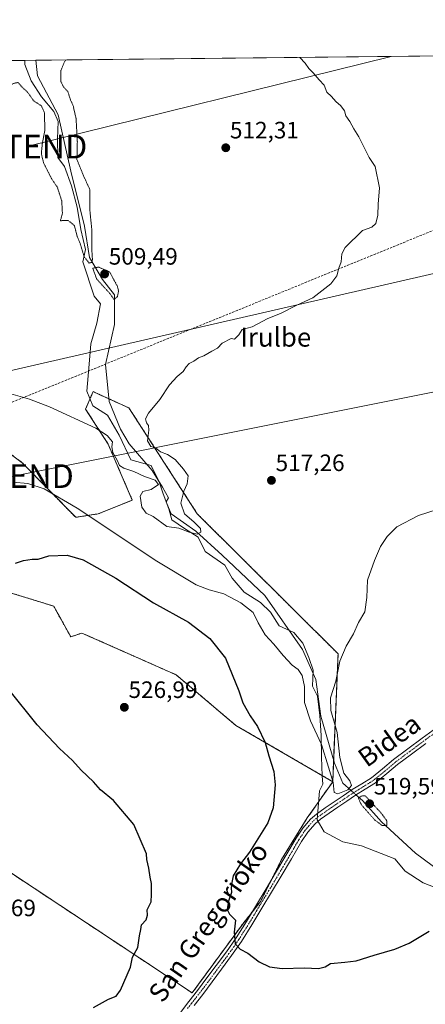
# Model space of a CAD drawing. Units: metres. Extents: x 573128 to 576568, y 4747328 to 4749679.
# Drawn here: x 574959 to 575131, y 4749262 to 4749679 of the extents above; entities that cross this region are included whole.
import ezdxf
from ezdxf.enums import TextEntityAlignment as Align

# ---------------------------------------------------------------- set-up
doc = ezdxf.new("R2010")
doc.units = ezdxf.units.M
doc.header["$MEASUREMENT"] = 0
for name, pattern in [('TRAZO_Y_PUNTO', [1, 0.5, -0.25, 0, -0.25]), ('TRAZOS', [0.75, 0.5, -0.25]), ('TRAZOS2', [0.375, 0.25, -0.125]), ('TRAZOSX2', [1.5, 1, -0.5])]:
    doc.linetypes.add(name, pattern=pattern)
doc.layers.get('0').update_dxf_attribs({"lineweight": 5})
for name, color, linetype, lineweight in [('Arbolado forestal', 92, 'TRAZOS', 0), ('Arbolado forestal CxS', 92, 'Continuous', 0), ('Camino', 19, 'Continuous', 0), ('Camino Cxs', 19, 'Continuous', 0), ('Camino eje', 39, 'TRAZO_Y_PUNTO', 13), ('Carátula', 7, 'Continuous', 5), ('Comarca CxS', 133, 'Continuous', 0), ('Comunidad Autónoma CxS', 142, 'Continuous', 0), ('Conducción de hidrocarburos lineal', 6, 'TRAZOSX2', 0), ('Corriente natural lineal', 142, 'Continuous', 13), ('Corriente natural lineal oculto', 19, 'TRAZO_Y_PUNTO', 13), ('Curva de nivel maestra', 36, 'Continuous', 30), ('Curva de nivel normal', 36, 'Continuous', 0), ('Curva de nivel normal depresión', 36, 'TRAZOS2', 0), ('Espacio natural protegido', 2, 'Continuous', 13), ('Espacio natural protegido CxS', 2, 'Continuous', 0), ('Municipio CxS', 142, 'Continuous', 0), ('Prado', 92, 'Continuous', 0), ('Prado CxS', 92, 'Continuous', 0), ('Provincia CxS', 1, 'Continuous', 0), ('Punto de cota en terreno', 7, 'Continuous', 0), ('Rótulo de punto de cota en terreno', 19, 'Continuous', 0), ('Tendido', 6, 'Continuous', 0), ('Texto cartográfico', 19, 'Continuous', 0), ('Torre de tendido puntual', 7, 'Continuous', 0)]:
    doc.layers.add(name, color=color, linetype=linetype, lineweight=lineweight)
doc.styles.add('Arial', font='txt', dxfattribs={"height": 0.2})

# ---------------------------------------------------------------- blocks, each defined once
blk = doc.blocks.new('*U150')
at = {"layer": 'Prado CxS', "color": 92, "linetype": 'Continuous', "lineweight": 0}
for points in [[(574875.78, 4749370.53, 518.77), (575032.02, 4749267.07, 525.79), (575053.23, 4749296.04, 524.49), (575060.99, 4749305.87, 523.68), (575069.78, 4749323.46, 523.06), (575080.65, 4749341.04, 522.1), (575091.4, 4749356.36, 519.65), (575093.65, 4749410.42, 519.74), (575034.16, 4749469.59, 515.78), (575005.27, 4749514.38, 512.19), (574991.8, 4749520.51, 511.64), (574990.14, 4749521.26, 511.93), (574986.97, 4749513.87, 513.9), (574996.48, 4749499.08, 515.06), (575006.71, 4749475.37, 516.43), (574992.26, 4749469.59, 518.94), (574982.77, 4749468.12, 520.77), (574960.15, 4749491.21, 518.52), (574936.56, 4749508.86, 516.5)], [(574942.77, 4749661.11, 509.58), (576542.43, 4749678.5, 512.69)]]:
    blk.add_polyline3d(points, dxfattribs=at)
blk = doc.blocks.new('*U158')
at = {"layer": 'Espacio natural protegido', "color": 2, "linetype": 'Continuous', "lineweight": 13}
blk.add_polyline3d([(574961.23, 4749661.31, 506.93), (574961.34, 4749659.55, 507.27), (574963.98, 4749652.72, 507.87), (574968.27, 4749645.83, 508.34), (574973.48, 4749639.67, 508.08), (574975.33, 4749635.41, 507.08), (574975.16, 4749628.18, 507.72), (574975.22, 4749620.31, 507.59), (574978.11, 4749616.39, 507.78), (574980.95, 4749608.29, 507.99), (574983.38, 4749599.31, 508.87), (574984.89, 4749589.73, 509.57), (574986.96, 4749581.4, 509.82), (574985.73, 4749576.11, 510.59), (574990.59, 4749561.59, 510.73), (574993.25, 4749558.31, 510.68), (574991.65, 4749550.25, 512.24), (574989.13, 4749541.46, 511.78), (574988.53, 4749532.85, 511.88), (574987.55, 4749521.46, 512.62), (574990.09, 4749515.27, 512.6), (574996.15, 4749511.36, 511.73), (575001.14, 4749502.79, 513.82), (575006.05, 4749492.45, 513.16), (575014.71, 4749489.97, 513.26), (575018.11, 4749483.11, 514.6), (575019.68, 4749478.1, 514.06), (575022.08, 4749471.66, 514.41), (575023.42, 4749467.04, 514.66), (575028.73, 4749463.41, 514.72), (575034.55, 4749459.76, 515.19), (575037.48, 4749453.69, 515.68), (575045.75, 4749447.91, 515.51), (575048.95, 4749442.33, 516.42), (575053.91, 4749436.43, 516.64), (575060.85, 4749432.11, 516.49), (575065.13, 4749428.01, 516.56), (575068.83, 4749422.29, 517.08), (575074.93, 4749419.39, 517.84), (575078.81, 4749414.93, 518.08), (575081.36, 4749408.86, 519.02), (575083.17, 4749403.46, 518.73), (575082.89, 4749396.74, 518.73), (575085, 4749392.48, 518.29), (575085.94, 4749384.32, 518.01), (575086.48, 4749375.92, 519.13), (575086.62, 4749366.77, 520.6), (575086.92, 4749358.76, 521.29), (575087.16, 4749355.33, 521.29), (575085.78, 4749352.46, 521.57), (575084.76, 4749340.18, 521.71), (575087.72, 4749335.11, 521.94), (575095.67, 4749330.99, 521.69), (575103.6, 4749329.3, 521.6), (575117.58, 4749323.69, 521.7), (575122.07, 4749318.57, 522.09), (575129.6, 4749313.58, 522.25), (575139.72, 4749309.64, 522.92)], dxfattribs=at)
blk = doc.blocks.new('*U182')
at = {"layer": 'Curva de nivel normal depresión', "color": 36, "linetype": 'TRAZOS2', "lineweight": 0}
for points in [[(574914.94, 4749660.8, 510), (574848.38, 4749631.65, 510), (574790.68, 4749605.15, 510), (574770.35, 4749593.8, 510), (574764.07, 4749589.74, 510), (574768.76, 4749589.59, 510), (574775.21, 4749591.21, 510), (574779.25, 4749592.7, 510), (574784.68, 4749594.18, 510), (574792.01, 4749597.88, 510), (574803.67, 4749601.88, 510), (574814, 4749606.66, 510), (574826.87, 4749612.44, 510), (574833.79, 4749615.22, 510), (574838.2, 4749617.78, 510), (574840.74, 4749619.73, 510), (574843.27, 4749620.54, 510), (574848.07, 4749622.59, 510), (574856.97, 4749625.7, 510), (574860.3, 4749625.72, 510), (574861.03, 4749624.24, 510), (574861.32, 4749622.87, 510), (574869.05, 4749622.9, 510), (574872.83, 4749622.01, 510), (574875.27, 4749620.84, 510), (574878.44, 4749621.85, 510), (574881.04, 4749621.79, 510), (574883.84, 4749619.07, 510), (574887.22, 4749612.92, 510), (574889.08, 4749606.77, 510), (574890.72, 4749603.14, 510), (574892.66, 4749601.75, 510), (574894.93, 4749603.69, 510), (574898.73, 4749606.51, 510), (574903.93, 4749611.66, 510), (574907.33, 4749616.92, 510), (574911.99, 4749622.76, 510), (574915.17, 4749628.5, 510), (574920.04, 4749632.61, 510), (574926.17, 4749638.41, 510), (574930.28, 4749641.72, 510), (574933.32, 4749644.03, 510), (574939.31, 4749646.54, 510), (574943.8, 4749647.42, 510), (574947.56, 4749648.48, 510), (574953.65, 4749649.93, 510), (574956.65, 4749651.58, 510), (574958.42, 4749651.96, 510), (574959.77, 4749650.37, 510), (574962.54, 4749647.71, 510), (574965.05, 4749644.17, 510), (574968.26, 4749642.1, 510), (574969.52, 4749639.37, 510), (574969.79, 4749632, 510), (574968.68, 4749626.1, 510), (574968.26, 4749621.84, 510), (574969.22, 4749617.93, 510), (574972.53, 4749611.38, 510), (574974.97, 4749607.82, 510), (574976.89, 4749601.91, 510), (574977.16, 4749596.64, 510), (574976.34, 4749593.53, 510), (574979.65, 4749593.57, 510), (574982.22, 4749591.5, 510), (574983.42, 4749586.91, 510), (574984.86, 4749583.27, 510), (574986.33, 4749578.36, 510), (574988.44, 4749575.61, 510), (574989.7, 4749575.91, 510), (574989.85, 4749577.37, 510), (574989.61, 4749581.06, 510), (574989.61, 4749589.45, 510), (574988.77, 4749597.93, 510), (574988.74, 4749606.73, 510), (574986.2, 4749612.25, 510), (574983.3, 4749619.29, 510), (574983.48, 4749626.8, 510), (574982.95, 4749636.67, 510), (574981.7, 4749642.15, 510), (574980.62, 4749644.49, 510), (574979.45, 4749648.15, 510), (574977.7, 4749649.94, 510), (574976.56, 4749652.25, 510), (574976.56, 4749656.96, 510), (574978.03, 4749660.72, 510), (574978.65, 4749661.5, 510)], [(574914.94, 4749660.8, 510)]]:
    blk.add_polyline3d(points, dxfattribs=at)
blk = doc.blocks.new('5PATER')
at = {"layer": 'Carátula', "linetype": 'Continuous', "lineweight": 5}
h = blk.add_hatch(color=250, dxfattribs=at)
edge = h.paths.add_edge_path()
edge.add_ellipse((0, 0.01), major_axis=(-1.33, -1.34), ratio=0.999422, start_angle=0, end_angle=360)
blk = doc.blocks.new('5TTEND')
blk.add_text('5TTEND', height=10).set_placement((0, 0), align=Align.MIDDLE_CENTER)

msp = doc.modelspace()

# ---------------------------------------------------------------- linework, layer by layer
at = {"layer": 'Arbolado forestal', "color": 92, "linetype": 'TRAZOS', "lineweight": 0}
for points in [[(575091.4, 4749356.36, 519.65), (575091.78, 4749365.37, 518.37), (575093.65, 4749410.42, 519.74), (575034.16, 4749469.59, 515.78), (575005.27, 4749514.38, 512.19), (574996.74, 4749518.26, 511.71), (574991.8, 4749520.51, 511.64), (574990.14, 4749521.26, 511.93), (574986.97, 4749513.87, 513.9), (574996.48, 4749499.08, 515.06), (575006.71, 4749475.37, 516.43), (574992.26, 4749469.59, 518.94), (574982.77, 4749468.12, 520.77), (574960.15, 4749491.21, 518.52), (574936.56, 4749508.86, 516.5), (574935.67, 4749509.53, 516.43)], [(575091.4, 4749356.36, 519.65), (575050.43, 4749380.17, 525.86), (575025.21, 4749401.54, 527.03), (574985.42, 4749419.18, 526.76), (574980.7, 4749417.58, 526.75), (574973.48, 4749430.58, 526.33), (574954.7, 4749436.36, 525.51), (574946.03, 4749429.14, 525.25), (574862.7, 4749470.36, 523.55)], [(574869.57, 4749370.58, 518.51), (574875.78, 4749370.54, 518.77), (575032.02, 4749267.07, 525.79), (575053.23, 4749296.04, 524.49), (575057.31, 4749301.21, 524.27)], [(575057.31, 4749301.21, 524.27), (575060.99, 4749305.87, 523.68), (575065.32, 4749314.53, 523.35), (575069.78, 4749323.46, 523.06), (575080.65, 4749341.04, 522.1), (575091.4, 4749356.36, 519.65)]]:
    msp.add_polyline3d(points, dxfattribs=at)
at = {"layer": 'Arbolado forestal CxS', "color": 92, "linetype": 'Continuous', "lineweight": 0}
for points in [[(574936.56, 4749508.86, 516.5), (574960.15, 4749491.21, 518.52), (574982.77, 4749468.12, 520.77), (574992.26, 4749469.59, 518.94), (575006.71, 4749475.37, 516.43), (574996.48, 4749499.08, 515.06), (574986.97, 4749513.87, 513.9), (574990.14, 4749521.26, 511.93), (574991.8, 4749520.51, 511.64), (575005.27, 4749514.38, 512.19), (575034.16, 4749469.59, 515.78), (575093.65, 4749410.42, 519.74), (575091.4, 4749356.36, 519.65), (575091.4, 4749356.36, 519.65), (575050.43, 4749380.17, 525.86), (575025.21, 4749401.54, 527.03), (574985.42, 4749419.18, 526.76), (574980.7, 4749417.58, 526.75), (574973.48, 4749430.58, 526.33), (574954.7, 4749436.36, 525.51)], [(574954.7, 4749436.36, 525.51), (574973.48, 4749430.58, 526.33), (574980.7, 4749417.58, 526.75), (574985.42, 4749419.18, 526.76), (575025.21, 4749401.54, 527.03), (575050.43, 4749380.17, 525.86), (575091.4, 4749356.36, 519.65), (575080.65, 4749341.04, 522.1), (575069.78, 4749323.46, 523.06), (575060.99, 4749305.87, 523.68), (575053.23, 4749296.04, 524.49), (575032.02, 4749267.07, 525.79), (574875.78, 4749370.53, 518.77)]]:
    msp.add_polyline3d(points, dxfattribs=at)
at = {"layer": 'Camino', "color": 19, "linetype": 'Continuous', "lineweight": 0}
for points in [[(575027.03, 4749258.77, 525.99), (575030.63, 4749263.48, 525.85), (575034.31, 4749268.12, 525.77), (575038.25, 4749273.38, 525.71), (575042.17, 4749278.66, 525.35), (575046.45, 4749284.45, 525.33), (575050.57, 4749290.34, 524.8), (575054.92, 4749297.24, 524.37), (575059.13, 4749304.23, 524.05), (575063.21, 4749311.01, 523.62), (575067.28, 4749317.8, 523.2), (575071.61, 4749325.15, 522.82), (575075.93, 4749332.52, 522.41), (575078.71, 4749336.73, 522.37), (575082.01, 4749340.54, 521.87), (575084.57, 4749342.69, 521.66), (575088.27, 4749345.29, 521.24), (575092, 4749347.84, 520.61), (575095.79, 4749350.42, 520.37), (575099.6, 4749352.99, 520.31), (575103.73, 4749355.49, 521.57), (575107.84, 4749358.03, 521.92), (575112.49, 4749361.85, 522.25), (575117.1, 4749365.73, 522.45), (575123.11, 4749370.24, 522.81), (575129.15, 4749374.72, 523.15), (575135.35, 4749379.26, 523.43)], [(575130.77, 4749372.53, 523.29), (575124.75, 4749368.05, 522.97), (575118.8, 4749363.59, 522.63), (575114.24, 4749359.75, 522.35), (575109.43, 4749355.81, 522.07), (575105.16, 4749353.16, 521.56), (575101.07, 4749350.69, 520.37), (575097.32, 4749348.16, 521.14), (575093.53, 4749345.59, 521.3), (575089.83, 4749343.05, 521.52), (575086.24, 4749340.53, 521.61), (575083.93, 4749338.59, 521.79), (575080.89, 4749335.07, 522.03), (575078.25, 4749331.07, 522.27), (575073.96, 4749323.77, 522.6), (575069.62, 4749316.4, 522.98), (575065.55, 4749309.61, 523.25), (575061.47, 4749302.82, 523.66), (575057.24, 4749295.81, 524.23), (575052.84, 4749288.83, 524.75), (575048.67, 4749282.85, 525.25), (575044.36, 4749277.04, 525.46), (575040.44, 4749271.75, 525.7), (575036.48, 4749266.45, 525.82), (575032.79, 4749261.8, 525.93)]]:
    msp.add_polyline3d(points, dxfattribs=at)
at = {"layer": 'Camino Cxs', "color": 19, "linetype": 'Continuous', "lineweight": 0}
for points in [[(575027.03, 4749258.77, 525.99), (575030.63, 4749263.48, 525.85), (575034.31, 4749268.12, 525.77), (575038.25, 4749273.38, 525.71), (575042.17, 4749278.66, 525.35), (575046.45, 4749284.45, 525.33), (575050.57, 4749290.34, 524.8), (575054.92, 4749297.24, 524.37), (575059.13, 4749304.23, 524.05), (575063.21, 4749311.01, 523.62), (575067.28, 4749317.8, 523.2), (575071.61, 4749325.15, 522.82), (575075.93, 4749332.52, 522.41), (575078.71, 4749336.73, 522.37), (575082.01, 4749340.54, 521.87), (575084.57, 4749342.69, 521.66), (575088.27, 4749345.29, 521.24), (575092, 4749347.84, 520.61), (575095.79, 4749350.42, 520.37), (575099.6, 4749352.99, 520.31), (575103.73, 4749355.49, 521.57), (575107.84, 4749358.03, 521.92), (575112.49, 4749361.85, 522.25), (575117.1, 4749365.73, 522.45), (575123.11, 4749370.24, 522.81), (575129.15, 4749374.72, 523.15), (575135.35, 4749379.26, 523.43)], [(575130.77, 4749372.53, 523.29), (575124.75, 4749368.05, 522.97), (575118.8, 4749363.59, 522.63), (575114.24, 4749359.75, 522.35), (575109.43, 4749355.81, 522.07), (575105.16, 4749353.16, 521.56), (575101.07, 4749350.69, 520.37), (575097.32, 4749348.16, 521.14), (575093.53, 4749345.59, 521.3), (575089.83, 4749343.05, 521.52), (575086.24, 4749340.53, 521.61), (575083.93, 4749338.59, 521.79), (575080.89, 4749335.07, 522.03), (575078.25, 4749331.07, 522.27), (575073.96, 4749323.77, 522.6), (575069.62, 4749316.4, 522.98), (575065.55, 4749309.61, 523.25), (575061.47, 4749302.82, 523.66), (575057.24, 4749295.81, 524.23), (575052.84, 4749288.83, 524.75), (575048.67, 4749282.85, 525.25), (575044.36, 4749277.04, 525.46), (575040.44, 4749271.75, 525.7), (575036.48, 4749266.45, 525.82), (575032.79, 4749261.8, 525.93)]]:
    msp.add_polyline3d(points, dxfattribs=at)
at = {"layer": 'Camino eje', "color": 39, "linetype": 'TRAZO_Y_PUNTO', "lineweight": 13}
msp.add_polyline3d([(575136.16, 4749378.16, 523.48), (575129.96, 4749373.63, 523.22), (575126.95, 4749371.39, 523.13), (575123.93, 4749369.15, 522.89), (575117.95, 4749364.66, 522.54), (575113.37, 4749360.8, 522.3), (575111.04, 4749358.89, 522.12), (575108.64, 4749356.92, 521.99), (575106.5, 4749355.6, 521.87), (575104.45, 4749354.33, 521.62), (575102.4, 4749353.09, 521.17), (575100.34, 4749351.84, 520.47), (575096.56, 4749349.29, 520.95), (575094.66, 4749348, 521.06), (575092.77, 4749346.72, 520.98), (575090.92, 4749345.45, 521.11), (575089.05, 4749344.17, 521.4), (575085.41, 4749341.61, 521.63), (575082.97, 4749339.57, 521.82), (575081.32, 4749337.66, 521.95), (575079.8, 4749335.9, 522.17), (575077.09, 4749331.8, 522.27), (575074.93, 4749328.11, 522.6), (575072.79, 4749324.46, 522.68), (575068.45, 4749317.1, 523.07), (575064.38, 4749310.31, 523.41), (575062.34, 4749306.92, 523.51), (575058.2, 4749300.03, 524.12), (575056.08, 4749296.53, 524.27), (575051.71, 4749289.59, 524.73), (575049.62, 4749286.6, 525.1), (575047.56, 4749283.65, 525.27), (575045.41, 4749280.75, 525.38), (575043.27, 4749277.85, 525.4), (575041.31, 4749275.21, 525.53), (575039.35, 4749272.57, 525.7), (575037.38, 4749269.94, 525.76), (575035.4, 4749267.29, 525.8), (575031.71, 4749262.64, 525.89), (575029.97, 4749260.37, 525.96)], dxfattribs=at)
at = {"layer": 'Comarca CxS', "color": 133, "linetype": 'Continuous', "lineweight": 0}
msp.add_polyline3d([(576568.23, 4747365.06, 811.56), (573165.15, 4747328.08, 958.73), (573140.47, 4749641.51, 498.43), (576542.43, 4749678.5, 512.69), (576568.23, 4747365.06, 811.56)], close=True, dxfattribs=at)
msp.add_polyline3d([(576568.23, 4747365.06, 811.56), (573165.15, 4747328.08, 958.73), (573140.47, 4749641.51, 498.43), (576542.43, 4749678.5, 512.69), (576568.23, 4747365.06, 811.56)], close=True, dxfattribs=at)
at = {"layer": 'Comunidad Autónoma CxS', "color": 142, "linetype": 'Continuous', "lineweight": 0}
msp.add_polyline3d([(575901.65, 4747357.82, 844.96), (573165.15, 4747328.08, 958.73), (573140.47, 4749641.51, 498.43), (576542.43, 4749678.5, 512.69), (576559.62, 4748137.5, 603.54), (576568.23, 4747365.06, 811.56), (575901.65, 4747357.82, 844.96)], close=True, dxfattribs=at)
msp.add_polyline3d([(575901.65, 4747357.82, 844.96), (573165.15, 4747328.08, 958.73), (573140.47, 4749641.51, 498.43), (576542.43, 4749678.5, 512.69), (576559.62, 4748137.5, 603.54), (576568.23, 4747365.06, 811.56), (575901.65, 4747357.82, 844.96)], close=True, dxfattribs=at)
at = {"layer": 'Conducción de hidrocarburos lineal', "color": 6, "linetype": 'TRAZOSX2', "lineweight": 0}
msp.add_polyline3d([(573140.82, 4749608.9, 496.85), (573263.6, 4749543.14, 496.56), (573503.48, 4749572.57, 496.22), (573632.6, 4749519.12, 496.56), (573840.62, 4749510.4, 495.65), (573869.67, 4749493.06, 496.1), (573894.01, 4749461.58, 499.59), (573927.8, 4749456.46, 501.69), (574012.86, 4749406.88, 513.13), (574157.83, 4749433.97, 510.84), (574179.1, 4749341.19, 517.69), (574320.87, 4749332.71, 524.21), (574559.17, 4749397.94, 525.18), (574647.54, 4749419.77, 516.91), (574802.62, 4749460.22, 520.67), (574868.41, 4749481.08, 523.21), (575162.28, 4749601.01, 519.08), (575240.14, 4749637.05, 523.15), (575288.01, 4749664.86, 522.92)], dxfattribs=at)
at = {"layer": 'Corriente natural lineal', "color": 142, "linetype": 'Continuous', "lineweight": 13}
for points in [[(575099.13, 4749352.67, 520.16), (575095.71, 4749355.75, 519.55), (575092.11, 4749364.21, 518.7), (575086.39, 4749384.11, 517.79), (575084.28, 4749399.56, 518.18), (575078.56, 4749412.26, 518.71), (575062.69, 4749435.12, 516.62), (575044.69, 4749452.05, 515.36), (575033.48, 4749462.21, 514.84), (575023.1, 4749469.62, 514.52), (575020.99, 4749474.7, 514.2), (575021.93, 4749476.35, 514.15), (575019.5, 4749480.82, 514.18), (575015.15, 4749487.87, 513.51), (575005.42, 4749499.23, 512.14), (575001.73, 4749505.39, 513.36), (574996.86, 4749517.04, 511.58), (574995.38, 4749532.7, 513.05), (574999.19, 4749549.63, 511.22), (574999.19, 4749562.12, 510.24), (574994.11, 4749568.68, 509.66), (574988.6, 4749578, 510.25), (574986.49, 4749591.16, 509.23), (574980.67, 4749614.44, 507.56), (574975.37, 4749638.26, 507.22), (574966.68, 4749654.81, 507.01), (574965.93, 4749661.36, 506.64)], [(575189.47, 4749236.58, 525.96), (575165.56, 4749282.72, 523.11), (575153.1, 4749306.15, 522.56), (575151.06, 4749308.22, 521.81), (575147.5, 4749310.54, 522.05), (575126.4, 4749326.11, 521.03), (575112, 4749339.45, 519.81), (575103.96, 4749348.34, 519.7), (575101.23, 4749350.79, 520.4)]]:
    msp.add_polyline3d(points, dxfattribs=at)
at = {"layer": 'Corriente natural lineal oculto', "color": 19, "linetype": 'TRAZO_Y_PUNTO', "lineweight": 13}
msp.add_polyline3d([(575101.23, 4749350.79, 520.4), (575099.13, 4749352.67, 520.16)], dxfattribs=at)
at = {"layer": 'Curva de nivel maestra', "color": 36, "linetype": 'Continuous', "lineweight": 30}
for points in [[(574957.38, 4749448.72, 525), (574960.75, 4749449.88, 525), (574964.32, 4749450.41, 525), (574966.98, 4749450.36, 525), (574971.45, 4749451.82, 525), (574979.21, 4749452.12, 525), (574985.88, 4749450.17, 525), (574999.72, 4749442.35, 525), (575015.62, 4749432.02, 525), (575030.5, 4749423.79, 525), (575039.51, 4749416.92, 525), (575046.07, 4749408.64, 525), (575051.73, 4749394.76, 525), (575053.42, 4749389.64, 525), (575056.45, 4749384.16, 525), (575059.54, 4749379.69, 525), (575062.88, 4749372.96, 525), (575064.37, 4749367.22, 525), (575066.45, 4749360.68, 525), (575067.08, 4749355.05, 525), (575066.18, 4749345.33, 525), (575063.98, 4749339.02, 525), (575056.26, 4749326.5, 525), (575052.47, 4749321.67, 525), (575049.3, 4749316.55, 525), (575048.72, 4749313.79, 525), (575048.41, 4749311.53, 525), (575048.6, 4749309.46, 525), (575047.39, 4749305.88, 525), (575046.81, 4749302.3, 525), (575047.74, 4749300.31, 525), (575050.25, 4749297.82, 525), (575049.78, 4749292.68, 525), (575050.19, 4749287.77, 525), (575052.31, 4749285.56, 525), (575055.54, 4749283.79, 525), (575060.3, 4749280.22, 525), (575064.68, 4749278.13, 525), (575069.99, 4749277.37, 525), (575079.52, 4749277.64, 525), (575085.4, 4749277.4, 525), (575088.18, 4749278.11, 525), (575090.48, 4749279.53, 525), (575096.56, 4749280.04, 525), (575101.3, 4749280.56, 525), (575108.96, 4749283, 525), (575117.63, 4749285.53, 525), (575123.68, 4749288.14, 525), (575132.16, 4749293.12, 525)], [(574990.3, 4749260.95, 525), (574996.65, 4749264.39, 525), (574999.93, 4749265.64, 525), (575001.78, 4749268.15, 525), (575005.94, 4749277.89, 525), (575006.85, 4749282.22, 525), (575009.01, 4749286.22, 525), (575009.75, 4749291.22, 525), (575010.35, 4749293.88, 525), (575010.57, 4749295.88, 525), (575012.53, 4749297.88, 525), (575013.14, 4749299.88, 525), (575012.96, 4749302.21, 525), (575014.68, 4749305.55, 525), (575014.8, 4749308.6, 525), (575014.78, 4749313.36, 525), (575014.27, 4749315.96, 525), (575013.75, 4749319.78, 525), (575012.84, 4749323.46, 525), (575012.69, 4749325.86, 525), (575007.29, 4749338.21, 525), (574998.74, 4749348.39, 525), (574993.28, 4749352.92, 525), (574990.36, 4749356.33, 525), (574985.08, 4749361.2, 525), (574981.42, 4749365.3, 525), (574975.88, 4749370.43, 525), (574966.54, 4749380.4, 525), (574954.53, 4749395.32, 525)]]:
    msp.add_polyline3d(points, dxfattribs=at)
at = {"layer": 'Curva de nivel normal', "color": 36, "linetype": 'Continuous', "lineweight": 0}
for points in [[(574953.33, 4749520.84, 515), (574963.27, 4749518.1, 515), (574971.68, 4749514.8, 515), (574991.23, 4749505.85, 515), (574996.02, 4749502.76, 515), (574998.4, 4749500.09, 515), (574998.05, 4749497.88, 515), (574998.42, 4749495.54, 515), (575000.32, 4749492.25, 515), (575001.24, 4749490.04, 515), (575003.16, 4749488.85, 515), (575007.3, 4749487.55, 515), (575011.88, 4749485.31, 515), (575016.31, 4749483.86, 515), (575017.83, 4749481.99, 515), (575014.68, 4749479.88, 515), (575011.16, 4749479.01, 515), (575010.02, 4749477.06, 515), (575010.72, 4749472.42, 515), (575012.62, 4749469.84, 515), (575015.52, 4749468.41, 515), (575021.36, 4749464.24, 515), (575026.43, 4749463.6, 515), (575030.67, 4749461.84, 515), (575034.17, 4749460.99, 515), (575035.65, 4749461.87, 515), (575035.47, 4749463.39, 515), (575032.87, 4749466.01, 515), (575028.8, 4749469.59, 515), (575027.22, 4749474.12, 515), (575028.46, 4749479.19, 515), (575029.84, 4749482.23, 515), (575030.33, 4749485.68, 515), (575028.32, 4749488.45, 515), (575024.79, 4749492.54, 515), (575021.53, 4749494.63, 515), (575018.55, 4749495.77, 515), (575016.54, 4749497.43, 515), (575014.51, 4749498.05, 515), (575013.15, 4749500.46, 515), (575013.65, 4749505.02, 515), (575013.56, 4749506.9, 515), (575012.73, 4749508.02, 515), (575012.33, 4749509.76, 515), (575013.56, 4749512.16, 515), (575018.31, 4749517.91, 515), (575022.47, 4749524.13, 515), (575025.61, 4749527.64, 515), (575028.26, 4749529.75, 515), (575029.46, 4749531.72, 515), (575030.76, 4749533.08, 515), (575032.64, 4749534.08, 515), (575034.64, 4749535.52, 515), (575036.97, 4749536.35, 515), (575040.31, 4749538.4, 515), (575042.64, 4749539.59, 515), (575044.64, 4749541.7, 515), (575048.52, 4749543.76, 515), (575049.85, 4749543.37, 515), (575051.73, 4749545.23, 515), (575053.16, 4749547.5, 515), (575057.31, 4749548.59, 515), (575063.97, 4749552.14, 515), (575069.31, 4749554.3, 515), (575076.25, 4749557.82, 515), (575082.99, 4749560.93, 515), (575090.61, 4749566.85, 515), (575093.1, 4749570.18, 515), (575093.94, 4749573.51, 515), (575094.93, 4749576.17, 515), (575095.26, 4749579.51, 515), (575096.6, 4749582.17, 515), (575104.03, 4749589.33, 515), (575107.96, 4749590.81, 515), (575109.55, 4749592.33, 515), (575110.39, 4749595.84, 515), (575110.59, 4749600.51, 515), (575111.16, 4749607.36, 515), (575109.29, 4749616.5, 515), (575106.75, 4749620.29, 515), (575102.47, 4749629.04, 515), (575100.37, 4749632.36, 515), (575098.6, 4749635.51, 515), (575096.97, 4749637.85, 515), (575096.38, 4749639.92, 515), (575094.83, 4749642.04, 515), (575092.7, 4749643.9, 515), (575090.86, 4749645.98, 515), (575088.92, 4749647.82, 515), (575087.73, 4749650.86, 515), (575085.6, 4749653.14, 515), (575083.2, 4749655.99, 515), (575081.27, 4749657.91, 515), (575079.69, 4749660.08, 515), (575077.43, 4749662.57, 515)], [(574956.27, 4749482.98, 520), (574962.57, 4749482.35, 520), (574969.46, 4749480.15, 520), (574983.39, 4749471.93, 520), (575017.03, 4749449.58, 520), (575033.75, 4749439.56, 520), (575039.18, 4749437.43, 520), (575045.38, 4749435.8, 520), (575052.6, 4749431.95, 520), (575057.75, 4749427.87, 520), (575059.86, 4749423.56, 520), (575062.78, 4749418.47, 520), (575066.58, 4749414.52, 520), (575070.42, 4749409.68, 520), (575074.28, 4749405.62, 520), (575076.74, 4749403.77, 520), (575078.54, 4749401.21, 520), (575079.53, 4749396.66, 520), (575079.48, 4749389.9, 520), (575082.02, 4749382.12, 520), (575086.64, 4749372.02, 520), (575089.66, 4749362.54, 520), (575091.62, 4749356.08, 520), (575091.99, 4749351.84, 520), (575093.49, 4749351.25, 520), (575097.77, 4749352.84, 520), (575099.28, 4749354.69, 520), (575098.57, 4749356.66, 520), (575096.12, 4749359.95, 520), (575094.36, 4749366.54, 520), (575093.31, 4749377.2, 520), (575090.66, 4749386.41, 520), (575090.44, 4749391.78, 520), (575092.76, 4749398.78, 520), (575094.35, 4749407.3, 520), (575097.06, 4749413.71, 520), (575100.24, 4749418.89, 520), (575102.3, 4749423.71, 520), (575104.93, 4749428.2, 520), (575105.88, 4749434.2, 520), (575106.14, 4749441.62, 520), (575109.07, 4749449.86, 520), (575111.55, 4749455.79, 520), (575114.38, 4749460.03, 520), (575118.45, 4749464.1, 520), (575127.65, 4749468.82, 520), (575135.54, 4749471.39, 520)]]:
    msp.add_polyline3d(points, dxfattribs=at)
at = {"layer": 'Curva de nivel normal depresión', "color": 36, "linetype": 'TRAZOS2', "lineweight": 0}
for points in [[(574998.97, 4749560.2, 510), (575000.38, 4749561.4, 510), (575000.91, 4749563.75, 510), (575000.42, 4749565.73, 510), (574997.13, 4749571.84, 510), (574992.43, 4749573.93, 510), (574990, 4749573.43, 510), (574991.58, 4749568.97, 510), (574997.2, 4749562.74, 510), (574998.97, 4749560.2, 510)], [(575112.29, 4749337.81, 520), (575114.22, 4749337.9, 520), (575114.28, 4749339.81, 520), (575111.93, 4749343.01, 520), (575105.13, 4749350.38, 520), (575103.29, 4749350.26, 520), (575102.24, 4749349.3, 520), (575103.58, 4749346.5, 520), (575109.04, 4749340.29, 520), (575112.29, 4749337.81, 520)]]:
    msp.add_polyline3d(points, dxfattribs=at)
at = {"layer": 'Espacio natural protegido CxS', "color": 2, "linetype": 'Continuous', "lineweight": 0}
for points in [[(574955.62, 4749661.25, 508.52), (574961.23, 4749661.31, 506.93), (574961.34, 4749659.55, 507.27), (574961.34, 4749659.55, 507.27), (574963.98, 4749652.72, 507.87), (574968.27, 4749645.83, 508.34), (574973.48, 4749639.67, 508.08), (574975.33, 4749635.41, 507.08), (574975.16, 4749628.18, 507.72), (574975.22, 4749620.31, 507.59), (574978.11, 4749616.39, 507.78), (574980.95, 4749608.29, 507.99), (574983.38, 4749599.31, 508.87), (574984.89, 4749589.73, 509.57), (574986.96, 4749581.4, 509.82), (574985.73, 4749576.11, 510.59), (574990.59, 4749561.59, 510.73), (574993.25, 4749558.31, 510.68), (574991.65, 4749550.25, 512.24), (574989.13, 4749541.46, 511.78), (574988.53, 4749532.85, 511.88), (574987.55, 4749521.46, 512.62), (574990.09, 4749515.27, 512.6), (574996.15, 4749511.36, 511.73), (575001.14, 4749502.79, 513.82), (575006.05, 4749492.45, 513.16), (575014.71, 4749489.97, 513.26), (575018.11, 4749483.11, 514.6), (575019.68, 4749478.1, 514.06), (575022.08, 4749471.66, 514.41), (575023.42, 4749467.04, 514.66), (575028.73, 4749463.41, 514.72), (575034.55, 4749459.76, 515.19), (575037.48, 4749453.69, 515.68), (575045.75, 4749447.91, 515.51), (575048.95, 4749442.33, 516.42), (575053.91, 4749436.43, 516.64), (575060.85, 4749432.11, 516.49), (575065.13, 4749428.01, 516.56), (575068.83, 4749422.29, 517.08), (575074.93, 4749419.39, 517.84), (575078.81, 4749414.93, 518.08), (575081.36, 4749408.86, 519.02), (575083.17, 4749403.46, 518.73), (575082.89, 4749396.74, 518.73), (575085, 4749392.48, 518.29), (575085.94, 4749384.32, 518.01), (575086.48, 4749375.92, 519.13), (575086.62, 4749366.77, 520.6), (575086.92, 4749358.76, 521.29), (575087.16, 4749355.33, 521.29), (575085.78, 4749352.46, 521.57), (575084.76, 4749340.18, 521.71), (575087.72, 4749335.11, 521.94), (575095.67, 4749330.99, 521.69), (575103.6, 4749329.3, 521.6), (575117.58, 4749323.69, 521.7), (575122.07, 4749318.57, 522.09), (575129.6, 4749313.58, 522.25), (575139.72, 4749309.64, 522.92)], [(574955.62, 4749661.25, 508.52), (574961.23, 4749661.31, 506.93), (574961.34, 4749659.55, 507.27), (574961.34, 4749659.55, 507.27), (574963.98, 4749652.72, 507.87), (574968.27, 4749645.83, 508.34), (574973.48, 4749639.67, 508.08), (574975.33, 4749635.41, 507.08), (574975.16, 4749628.18, 507.72), (574975.22, 4749620.31, 507.59), (574978.11, 4749616.39, 507.78), (574980.95, 4749608.29, 507.99), (574983.38, 4749599.31, 508.87), (574984.89, 4749589.73, 509.57), (574986.96, 4749581.4, 509.82), (574985.73, 4749576.11, 510.59), (574990.59, 4749561.59, 510.73), (574993.25, 4749558.31, 510.68), (574991.65, 4749550.25, 512.24), (574989.13, 4749541.46, 511.78), (574988.53, 4749532.85, 511.88), (574987.55, 4749521.46, 512.62), (574990.09, 4749515.27, 512.6), (574996.15, 4749511.36, 511.73), (575001.14, 4749502.79, 513.82), (575006.05, 4749492.45, 513.16), (575014.71, 4749489.96, 513.26), (575018.11, 4749483.11, 514.6), (575019.68, 4749478.1, 514.06), (575022.08, 4749471.66, 514.41), (575023.42, 4749467.04, 514.66), (575028.73, 4749463.41, 514.72), (575034.55, 4749459.76, 515.19), (575037.48, 4749453.68, 515.68), (575045.75, 4749447.91, 515.51), (575048.95, 4749442.33, 516.42), (575053.91, 4749436.43, 516.64), (575060.85, 4749432.11, 516.49), (575065.13, 4749428.01, 516.56), (575068.83, 4749422.29, 517.08), (575074.93, 4749419.39, 517.84), (575078.81, 4749414.93, 518.08), (575081.36, 4749408.86, 519.02), (575083.17, 4749403.46, 518.73), (575082.89, 4749396.74, 518.73), (575085, 4749392.48, 518.29), (575085.94, 4749384.32, 518.01), (575086.48, 4749375.92, 519.13), (575086.62, 4749366.77, 520.6), (575086.92, 4749358.76, 521.29), (575087.16, 4749355.33, 521.29), (575085.78, 4749352.46, 521.57), (575084.76, 4749340.18, 521.71), (575087.72, 4749335.11, 521.94), (575095.67, 4749330.99, 521.69), (575103.6, 4749329.3, 521.6), (575117.58, 4749323.69, 521.7), (575122.07, 4749318.57, 522.09), (575129.6, 4749313.58, 522.25), (575139.72, 4749309.64, 522.92)]]:
    msp.add_polyline3d(points, dxfattribs=at)
at = {"layer": 'Municipio CxS', "color": 142, "linetype": 'Continuous', "lineweight": 0}
msp.add_polyline3d([(574284.79, 4749653.95, 493.87), (576542.43, 4749678.5, 512.69)], dxfattribs=at)
msp.add_polyline3d([(574284.79, 4749653.95, 493.87), (576542.43, 4749678.5, 512.69)], dxfattribs=at)
at = {"layer": 'Prado', "color": 92, "linetype": 'Continuous', "lineweight": 0}
for points in [[(574942.77, 4749661.11, 509.58), (574965.93, 4749661.36, 506.64), (575136.47, 4749663.21, 519.17), (575138.44, 4749663.23, 519.19), (575140.41, 4749663.26, 519.22), (575484.28, 4749667, 523.68)], [(575091.4, 4749356.36, 519.65), (575091.78, 4749365.37, 518.37), (575093.65, 4749410.42, 519.74), (575034.16, 4749469.59, 515.78), (575005.27, 4749514.38, 512.19), (574996.74, 4749518.26, 511.71), (574991.8, 4749520.51, 511.64), (574990.14, 4749521.26, 511.93), (574986.97, 4749513.87, 513.9), (574996.48, 4749499.08, 515.06), (575006.71, 4749475.37, 516.43), (574992.26, 4749469.59, 518.94), (574982.77, 4749468.12, 520.77), (574960.15, 4749491.21, 518.52), (574936.56, 4749508.86, 516.5), (574935.67, 4749509.53, 516.43)], [(574869.57, 4749370.58, 518.51), (574875.78, 4749370.54, 518.77), (575032.02, 4749267.07, 525.79), (575053.23, 4749296.04, 524.49), (575057.31, 4749301.21, 524.27)], [(575057.31, 4749301.21, 524.27), (575060.99, 4749305.87, 523.68), (575065.32, 4749314.53, 523.35), (575069.78, 4749323.46, 523.06), (575080.65, 4749341.04, 522.1), (575091.4, 4749356.36, 519.65)]]:
    msp.add_polyline3d(points, dxfattribs=at)
at = {"layer": 'Provincia CxS', "color": 1, "linetype": 'Continuous', "lineweight": 0}
msp.add_polyline3d([(576568.23, 4747365.06, 811.56), (573165.15, 4747328.08, 958.73), (573140.47, 4749641.51, 498.43), (576542.43, 4749678.5, 512.69), (576568.23, 4747365.06, 811.56)], close=True, dxfattribs=at)
msp.add_polyline3d([(576568.23, 4747365.06, 811.56), (573165.15, 4747328.08, 958.73), (573140.47, 4749641.51, 498.43), (576542.43, 4749678.5, 512.69), (576568.23, 4747365.06, 811.56)], close=True, dxfattribs=at)
at = {"layer": 'Tendido', "color": 6, "linetype": 'Continuous', "lineweight": 0}
for points in [[(573151.09, 4748646.05, 573.2), (573168.13, 4748654.41, 573.72), (573345.73, 4748742.05, 603.2), (573501.03, 4748791.38, 598.28), (573697.15, 4748857.2, 592.96), (573837.19, 4748907.42, 577.56), (574046.82, 4749014.51, 581.12), (574225.8, 4749107.51, 547.87), (574442.43, 4749219.96, 536.84), (574619.7, 4749311.9, 533.33), (574791.02, 4749400.87, 515.79), (574956.38, 4749485.53, 519.35), (575194.18, 4749533.16, 520.68), (575432.3, 4749581.11, 526.46), (575592.04, 4749613.19, 525.57), (575751.79, 4749633.04, 524.76), (576008.1, 4749666.11, 520.65), (576064.74, 4749673.31, 520.04)], [(573798.11, 4749648.66, 495.23), (573821.07, 4749638.2, 495.24), (574198.29, 4749465.26, 510.94), (574524.03, 4749430.94, 526.14), (574797, 4749493.87, 520.66), (575223.15, 4749591.66, 523.72), (575500.34, 4749654.11, 524.06), (575559.42, 4749667.81, 523.42)], [(575116.13, 4749662.99, 517.63), (574962.07, 4749624.86, 510.69)]]:
    msp.add_polyline3d(points, dxfattribs=at)

# ---------------------------------------------------------------- block references
at = {"layer": 'Curva de nivel normal depresión', "color": 36, "linetype": 'TRAZOS2', "lineweight": 0}
msp.add_blockref('*U182', (0, 0), dxfattribs=at)
at = {"layer": 'Espacio natural protegido', "color": 2, "linetype": 'Continuous', "lineweight": 13}
msp.add_blockref('*U158', (0, 0), dxfattribs=at)
at = {"layer": 'Prado CxS', "color": 92, "linetype": 'Continuous', "lineweight": 0}
msp.add_blockref('*U150', (0, 0), dxfattribs=at)
at = {"layer": 'Punto de cota en terreno', "linetype": 'Continuous', "lineweight": 0}
for p in [(575046.2, 4749624.36, 512.31), (574995, 4749571, 509.49), (575065.5, 4749483.73, 517.26), (575003.34, 4749387.8, 526.99), (575107, 4749347, 519.59)]:
    msp.add_blockref('5PATER', p, dxfattribs=at)
at = {"layer": 'Torre de tendido puntual', "linetype": 'Continuous', "lineweight": 0}
for p in [(574962.07, 4749624.86, 510.64), (574956.38, 4749485.53, 519.41)]:
    msp.add_blockref('5TTEND', p, dxfattribs=at)

# ---------------------------------------------------------------- texts
at = {"layer": 'Rótulo de punto de cota en terreno', "color": 19, "linetype": 'Continuous', "lineweight": 0, "style": 'Arial'}
for s, p in [('512,31', (575047.96, 4749626.12)), ('509,49', (574996.76, 4749572.76)), ('517,26', (575067.26, 4749485.49)), ('526,99', (575005.1, 4749389.56)), ('519,59', (575108.76, 4749348.76)), ('521,69', (574936.82, 4749297.3))]:
    msp.add_text(s, height=7, dxfattribs=at).set_placement(p, align=Align.BOTTOM_LEFT)
at = {"layer": 'Texto cartográfico', "color": 19, "linetype": 'Continuous', "lineweight": 0, "style": 'Arial'}
msp.add_text('Irulbe', height=8, dxfattribs=at).set_placement((575067.31, 4749544.27), align=Align.MIDDLE_CENTER)
for s, rotation, p in [('Bidea', 35.6769, (575115.29, 4749373.84)), ('San Gregorioko', 55.0958, (575038.81, 4749296.97))]:
    msp.add_text(s, height=8, rotation=rotation, dxfattribs=at).set_placement(p, align=Align.MIDDLE_CENTER)

doc.saveas('drawing.dxf')
